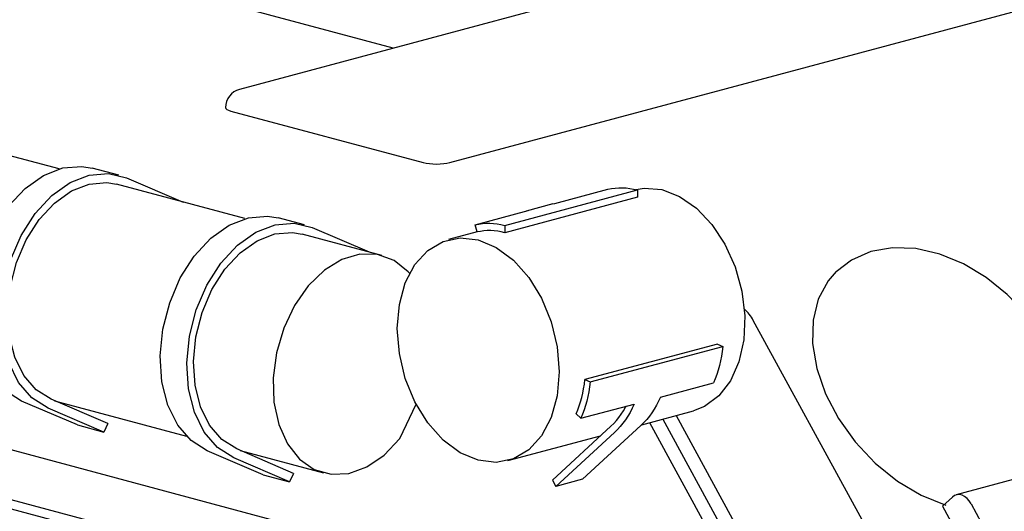
# Model space of a CAD drawing. Extents: x 8 to 307, y 10 to 208.
# Drawn here: x 145 to 198, y 104 to 130 of the extents above; entities that cross this region are included whole.
import ezdxf

# ---------------------------------------------------------------- set-up
doc = ezdxf.new("R2010")
doc.units = 0
doc.layers.get('0').update_dxf_attribs({"linetype": 'CONTINUOUS'})

msp = doc.modelspace()

# ---------------------------------------------------------------- linework, layer by layer
at = {"color": 7, "linetype": 'CONTINUOUS'}
for p, q in [((188.812, 134.669), (156.78, 126.087)), ((167.998, 122.185), (200.03, 130.767)), ((164.976, 128.283), (156.799, 130.474)), ((52.637, 128.369), (165.02, 98.26)), ((156.332, 124.932), (166.584, 122.185)), ((147.165, 121.846), (143.86, 122.731)), ((150.353, 121.509), (148.939, 121.888)), ((150.763, 121.368), (153.791, 120.071)), ((157.064, 119.194), (150.224, 121.026)), ((170.926, 118.828), (177.997, 120.723)), ((173.596, 120.008), (176.425, 120.766)), ((177.997, 120.723), (177.997, 120.337)), ((177.997, 120.337), (170.926, 118.443)), ((173.486, 119.981), (172.072, 119.602)), ((173.486, 119.981), (173.596, 120.008)), ((160.253, 118.857), (158.839, 119.236)), ((169.354, 118.872), (172.182, 119.63)), ((168.029, 100.588), (99.563, 118.931)), ((160.662, 118.716), (163.69, 117.419)), ((169.45, 118.484), (169.354, 118.872)), ((170.926, 118.828), (170.926, 118.443)), ((164.366, 117.238), (160.124, 118.374)), ((169.45, 118.486), (167.933, 118.079)), ((165.02, 98.742), (94.391, 117.664)), ((189.979, 103.129), (184.173, 113.767)), ((182.269, 112.51), (175.198, 110.615)), ((175.478, 110.487), (182.55, 112.382)), ((182.269, 112.51), (182.55, 112.382)), ((175.198, 110.615), (175.478, 110.487)), ((179.231, 109.685), (182.059, 110.443)), ((148.144, 108.198), (145.166, 109.473)), ((149.772, 108.268), (146.741, 109.566)), ((146.926, 109.487), (153.959, 107.603)), ((165.337, 107.471), (166.206, 109.298)), ((174.988, 108.549), (177.817, 109.306)), ((149.558, 107.819), (146.58, 109.094)), ((174.988, 108.549), (174.738, 108.796)), ((178.224, 108.206), (180.99, 108.947)), ((180.055, 108.697), (184.51, 100.533)), ((148.144, 108.198), (149.558, 107.819)), ((149.772, 108.268), (149.558, 107.819)), ((173.462, 105.261), (176.587, 108.133)), ((178.187, 108.172), (175.062, 105.3)), ((178.649, 108.32), (183.27, 99.854)), ((179.348, 108.507), (183.803, 100.344)), ((171.09, 106.295), (176.026, 107.617)), ((176.773, 107.793), (173.648, 104.921)), ((158.043, 105.545), (155.065, 106.821)), ((159.671, 105.616), (156.64, 106.914)), ((156.825, 106.835), (161.261, 105.646)), ((159.457, 105.166), (156.48, 106.442)), ((201.058, 106.094), (194.992, 104.469)), ((158.043, 105.545), (159.457, 105.166)), ((159.671, 105.616), (159.457, 105.166)), ((173.462, 105.261), (173.648, 104.921)), ((175.062, 105.3), (173.648, 104.921)), ((194.787, 104.354), (194.253, 103.864)), ((195.784, 103.993), (196.329, 102.995)), ((194.253, 103.864), (196.191, 100.314))]:
    msp.add_line(p, q, dxfattribs=at)
at = {"color": 7, "linetype": 'CONTINUOUS', "flags": 128}
for points in [[(156.039, 125.121), (156.058, 125.069), (156.115, 125.019), (156.208, 124.972), (156.332, 124.932)], [(145.166, 109.473), (144.308, 110.017), (143.597, 110.841), (143.07, 111.905), (142.753, 113.154), (142.662, 114.526), (142.802, 115.953), (143.164, 117.363), (143.732, 118.684), (144.477, 119.852), (145.361, 120.806), (146.34, 121.501), (147.365, 121.899), (148.385, 121.983), (148.939, 121.888)], [(166.584, 122.185), (166.735, 122.152), (166.908, 122.127), (167.096, 122.112), (167.291, 122.107), (167.486, 122.112), (167.673, 122.127), (167.846, 122.152), (167.998, 122.185)], [(146.58, 109.094), (145.722, 109.638), (145.011, 110.462), (144.485, 111.526), (144.168, 112.775), (144.076, 114.147), (144.216, 115.574), (144.578, 116.984), (145.146, 118.305), (145.891, 119.473), (146.775, 120.428), (147.755, 121.122), (148.78, 121.52), (149.799, 121.604), (150.763, 121.368)], [(146.741, 109.566), (145.949, 110.068), (145.293, 110.829), (144.807, 111.811), (144.514, 112.964), (144.43, 114.231), (144.559, 115.548), (144.893, 116.849), (145.418, 118.069), (146.105, 119.146), (146.921, 120.028), (147.825, 120.669), (148.771, 121.037), (149.713, 121.114), (150.224, 121.026)], [(176.425, 120.766), (176.615, 120.803), (176.807, 120.828), (177.002, 120.841), (177.199, 120.841), (177.397, 120.83), (177.596, 120.806), (177.796, 120.77), (177.997, 120.723)], [(177.832, 120.731), (178.36, 120.821), (179.299, 120.744), (180.243, 120.383), (181.146, 119.755), (181.967, 118.889), (182.663, 117.828), (183.203, 116.623), (183.561, 115.332), (183.717, 114.017), (183.667, 112.742), (183.411, 111.568), (182.962, 110.551), (182.342, 109.742), (181.58, 109.178), (180.99, 108.947)], [(155.065, 106.821), (154.207, 107.365), (153.497, 108.189), (152.97, 109.252), (152.653, 110.502), (152.562, 111.874), (152.701, 113.301), (153.064, 114.71), (153.632, 116.032), (154.376, 117.199), (155.261, 118.154), (156.24, 118.848), (157.265, 119.247), (158.285, 119.331), (158.839, 119.236)], [(171.963, 119.571), (171.985, 119.578), (172.182, 119.63)], [(156.48, 106.442), (155.621, 106.986), (154.911, 107.81), (154.384, 108.874), (154.067, 110.123), (153.976, 111.495), (154.115, 112.922), (154.478, 114.331), (155.046, 115.653), (155.791, 116.821), (156.675, 117.775), (157.654, 118.47), (158.679, 118.868), (159.699, 118.952), (160.662, 118.716)], [(169.354, 118.872), (169.544, 118.909), (169.736, 118.934), (169.931, 118.946), (170.128, 118.947), (170.326, 118.935), (170.525, 118.912), (170.725, 118.876), (170.926, 118.828)], [(156.64, 106.914), (155.848, 107.416), (155.192, 108.177), (154.706, 109.159), (154.414, 110.312), (154.329, 111.579), (154.458, 112.896), (154.793, 114.197), (155.317, 115.417), (156.005, 116.494), (156.821, 117.376), (157.725, 118.016), (158.671, 118.384), (159.612, 118.461), (160.124, 118.374)], [(169.512, 118.064), (170.471, 117.66), (171.383, 116.981), (172.201, 116.061), (172.884, 114.948), (173.398, 113.696), (173.717, 112.368), (173.825, 111.031), (173.717, 109.753), (173.398, 108.596), (172.884, 107.619), (172.201, 106.872), (171.383, 106.391), (170.471, 106.2), (169.512, 106.31), (168.552, 106.714), (167.64, 107.393), (166.822, 108.313), (166.139, 109.426), (165.625, 110.678), (165.306, 112.006), (165.198, 113.343), (165.306, 114.621), (165.625, 115.778), (166.139, 116.755), (166.822, 117.502), (167.64, 117.983), (168.552, 118.174), (169.512, 118.064)], [(170.926, 118.443), (170.738, 118.488), (170.55, 118.521), (170.363, 118.543), (170.177, 118.554), (169.992, 118.554), (169.809, 118.542), (169.629, 118.518), (169.45, 118.484)], [(200.428, 105.925), (200.783, 106.788), (200.983, 107.914), (200.96, 109.131), (200.711, 110.403), (200.242, 111.685), (199.569, 112.931), (198.717, 114.1), (197.713, 115.153), (196.589, 116.057), (195.379, 116.783), (194.117, 117.303), (192.842, 117.595), (191.597, 117.642), (190.432, 117.436), (189.4, 116.987), (188.597, 116.367)], [(165.856, 116.286), (165.785, 116.364), (165.024, 116.968), (164.15, 117.286), (163.206, 117.303), (162.243, 117.017), (161.308, 116.443), (160.452, 115.611), (159.717, 114.564), (159.142, 113.355), (158.757, 112.048), (158.581, 110.71), (158.624, 109.409), (158.883, 108.213), (159.345, 107.184), (159.986, 106.375), (160.773, 105.827), (161.666, 105.569), (162.617, 105.615), (163.579, 105.961), (164.501, 106.591), (165.337, 107.471), (165.337, 107.471)], [(188.599, 116.38), (188.159, 115.874), (187.639, 114.907), (187.359, 113.779), (187.33, 112.53), (187.553, 111.207), (188.02, 109.859), (188.712, 108.538), (189.606, 107.291), (190.666, 106.167), (191.853, 105.206), (193.124, 104.445), (194.43, 103.911)], [(182.55, 112.382), (182.518, 112.12), (182.477, 111.864), (182.428, 111.612), (182.371, 111.365), (182.305, 111.125), (182.231, 110.891), (182.149, 110.663), (182.059, 110.443)], [(174.738, 108.796), (174.823, 109.003), (174.9, 109.216), (174.969, 109.436), (175.031, 109.661), (175.085, 109.893), (175.13, 110.129), (175.168, 110.37), (175.198, 110.615)], [(175.478, 110.487), (175.447, 110.226), (175.406, 109.969), (175.357, 109.717), (175.3, 109.471), (175.234, 109.23), (175.16, 108.996), (175.078, 108.769), (174.988, 108.549)], [(176.587, 108.133), (176.734, 108.276), (176.874, 108.429), (177.007, 108.593), (177.134, 108.767), (177.253, 108.95), (177.366, 109.143), (177.393, 109.193)], [(177.817, 109.306), (177.714, 109.083), (177.602, 108.868), (177.483, 108.663), (177.356, 108.468), (177.221, 108.283), (177.078, 108.108), (176.929, 107.945), (176.773, 107.793)], [(179.231, 109.685), (179.128, 109.462), (179.017, 109.247), (178.897, 109.042), (178.77, 108.847), (178.635, 108.662), (178.493, 108.487), (178.343, 108.324), (178.187, 108.172)], [(195.784, 103.993), (195.683, 104.15), (195.566, 104.281), (195.436, 104.383), (195.3, 104.451), (195.161, 104.483), (195.026, 104.477), (194.9, 104.433), (194.787, 104.354)]]:
    msp.add_lwpolyline(points, dxfattribs=at)
at = {"color": 7, "linetype": 'CONTINUOUS'}
for centre, radius, start, end in [((157.039, 125.121), 1, 104.998, 180), ((181.978, 112.569), 2.5, 28.6268, 46.6694)]:
    msp.add_arc(centre, radius, start, end, dxfattribs=at)

doc.saveas('drawing.dxf')
